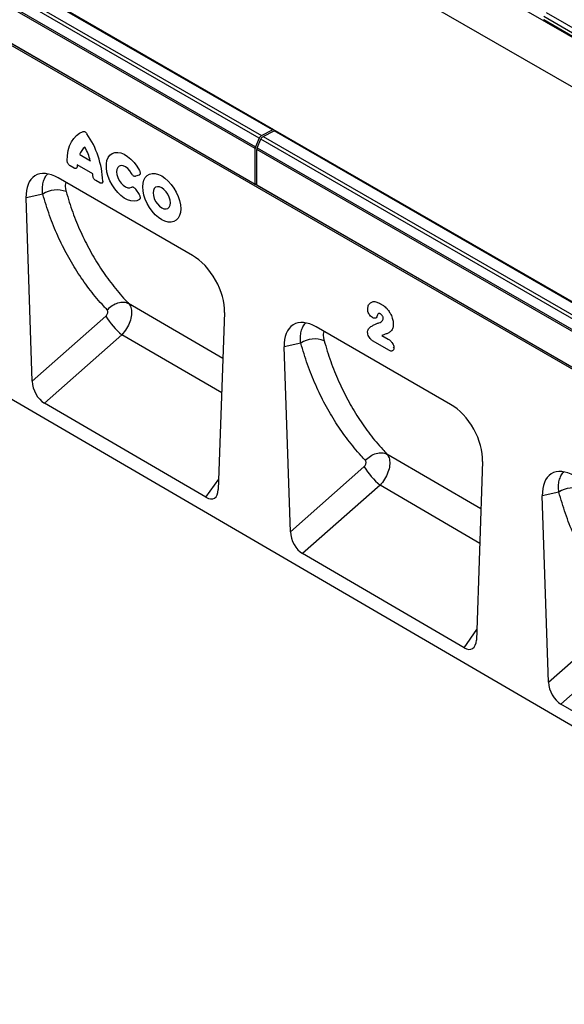
# Model space of a CAD drawing. Units: millimetres. Extents: x 75 to 2081, y 25 to 1460.
# Drawn here: x 1724 to 1842, y 1057 to 1270 of the extents above; entities that cross this region are included whole.
import ezdxf

# ---------------------------------------------------------------- set-up
doc = ezdxf.new("R2010")
doc.units = ezdxf.units.MM
doc.header["$LTSCALE"] = 5
doc.layers.get('0').update_dxf_attribs({"color": 1})
doc.layers.add('152202', color=7, linetype='Continuous')

# ---------------------------------------------------------------- blocks, each defined once
blk = doc.blocks.new('1045217-M_003_ISO_view')
for p, q in [((-110.31, 201.84), (243.24, -2.26)), ((7.98, 86.7), (-168.44, 188.55)), ((8.33, 86.72), (-168.09, 188.57)), ((5.14, 84.92), (-171.29, 186.77)), ((-170.82, 187.32), (5.61, 85.47)), ((4.24, 82.64), (-172.18, 184.48)), ((-172.09, 184.87), (4.33, 83.02)), ((134.81, -0.89), (-172.71, 176.64)), ((-172.18, 176.76), (4.24, 74.91)), ((4.24, 74.89), (-172.18, 176.74)), ((-5.35, 152.07), (145.3, 65.1)), ((164.67, 54.81), (66.82, 111.29)), ((67.33, 112.2), (165.18, 55.72)), ((66.82, 110.62), (141.83, 67.31)), ((141.84, 67.31), (66.82, 110.61)), ((-176.6, 102.97), (176.6, -102.97)), ((5.61, 85.47), (7.98, 86.7)), ((5.96, 85.27), (8.34, 86.5)), ((184.76, -15.35), (8.34, 86.5)), ((185.11, -15.33), (8.68, 86.52)), ((5.14, 84.92), (4.33, 83.02)), ((4.68, 82.82), (5.49, 84.72)), ((181.91, -17.13), (5.49, 84.72)), ((5.96, 85.27), (182.38, -16.58)), ((-33.8, 81.35), (-31.49, 80.02)), ((4.24, 74.91), (4.24, 82.64)), ((4.6, 74.71), (4.6, 82.43)), ((181.02, -19.41), (4.6, 82.43)), ((4.68, 82.82), (181.1, -19.03)), ((-30.97, 77.18), (-34.32, 79.12)), ((-34.99, 78.42), (-35.86, 78.92)), ((-20.93, 76.91), (-21.68, 76.64)), ((-9.36, 59.48), (-38.48, 76.29)), ((-29.44, 75.21), (-30.3, 75.72)), ((4.24, 74.89), (4.6, 75.1)), ((4.24, 74.91), (4.24, 74.89)), ((-41.81, 72.77), (-45.44, 71.95)), ((-21.68, 73.85), (-20.93, 72.72)), ((4.6, 74.69), (4.6, 74.71)), ((4.6, 74.71), (134.81, -0.46)), ((134.81, -0.48), (4.6, 74.69)), ((-44.11, 32.18), (-45.44, 71.95)), ((-2.75, 37.15), (-23.18, 49.06)), ((-23.18, 49.06), (-23.18, 49.06)), ((-23.18, 49.06), (-23.18, 49.06)), ((-2.41, 47.1), (-3.74, 8.68)), ((-44.11, 32.18), (-28.13, 46.31)), ((46.61, 27.16), (17.5, 43.97)), ((-24.65, 42.28), (-41.45, 27.43)), ((-3.01, 29.66), (-24.65, 42.28)), ((33.27, 38.9), (29.84, 40.87)), ((31.73, 42.1), (33.11, 41.3)), ((14.14, 40.45), (10.54, 39.63)), ((11.88, -0.46), (10.54, 39.63)), ((-6.43, 7.01), (-41.45, 27.43)), ((53.21, 4.5), (32.81, 16.4)), ((32.81, 16.4), (32.81, 16.4)), ((32.81, 16.4), (32.81, 16.4)), ((11.88, -0.46), (27.85, 13.65)), ((53.57, 14.79), (52.22, -23.95)), ((-6.43, 7.01), (-3.66, 10.98)), ((31.33, 9.63), (14.54, -5.21)), ((52.95, -2.99), (31.33, 9.63)), ((70.09, 8.12), (66.52, 7.31)), ((67.87, -33.11), (66.52, 7.31)), ((49.54, -25.62), (14.54, -5.21)), ((67.87, -33.11), (83.83, -19)), ((49.54, -25.62), (52.3, -21.65)), ((87.31, -23.03), (70.53, -37.86)), ((105.51, -58.25), (70.53, -37.86))]:
    blk.add_line(p, q)
at = {"flags": 128}
for points in [[(-36.5, 80.03), (-36.44, 81.19), (-36.27, 82.26), (-35.99, 83.24), (-35.59, 84.11), (-35.1, 84.87), (-34.5, 85.5), (-33.82, 85.99), (-33.05, 86.34)], [(-20.86, 71.61), (-21.39, 71.34), (-22.01, 71.23), (-22.69, 71.3), (-23.4, 71.53), (-24.14, 71.92), (-24.86, 72.46), (-25.56, 73.13), (-26.2, 73.91), (-26.78, 74.77), (-27.26, 75.69), (-27.63, 76.63), (-27.89, 77.57), (-28.02, 78.48), (-28.02, 79.33), (-27.89, 80.09), (-27.63, 80.73), (-27.26, 81.25), (-26.78, 81.61), (-26.2, 81.81), (-25.56, 81.84), (-24.86, 81.71), (-24.14, 81.41), (-23.4, 80.95), (-22.69, 80.36), (-22.01, 79.64), (-21.39, 78.82), (-20.86, 77.93)], [(-22.55, 77.22), (-22.94, 77.8), (-23.39, 78.3), (-23.88, 78.67), (-24.37, 78.89), (-24.83, 78.95), (-25.23, 78.84), (-25.53, 78.56), (-25.73, 78.15), (-25.79, 77.62), (-25.73, 77.01), (-25.53, 76.38), (-25.23, 75.75), (-24.83, 75.18), (-24.37, 74.7), (-23.88, 74.36), (-23.39, 74.17), (-22.94, 74.14), (-22.55, 74.28)], [(-16.01, 76.72), (-15.3, 76.24), (-14.6, 75.62), (-13.95, 74.9), (-13.37, 74.08), (-12.86, 73.21), (-12.45, 72.29), (-12.15, 71.37), (-11.96, 70.46), (-11.9, 69.6), (-11.96, 68.81), (-12.15, 68.12), (-12.45, 67.54), (-12.86, 67.1), (-13.37, 66.81), (-13.95, 66.67), (-14.6, 66.7), (-15.3, 66.88), (-16.01, 67.22), (-16.72, 67.71), (-17.42, 68.32), (-18.07, 69.05), (-18.65, 69.86), (-19.16, 70.74), (-19.57, 71.65), (-19.87, 72.58), (-20.06, 73.49), (-20.12, 74.35), (-20.06, 75.14), (-19.87, 75.83), (-19.57, 76.4), (-19.16, 76.84), (-18.65, 77.14), (-18.07, 77.27), (-17.42, 77.25), (-16.72, 77.06), (-16.01, 76.72)], [(-16.01, 74.13), (-16.49, 74.33), (-16.94, 74.38), (-17.33, 74.26), (-17.63, 73.98), (-17.81, 73.57), (-17.88, 73.05), (-17.81, 72.46), (-17.63, 71.83), (-17.33, 71.21), (-16.94, 70.64), (-16.49, 70.17), (-16.01, 69.82), (-15.53, 69.61), (-15.08, 69.57), (-14.69, 69.69), (-14.39, 69.96), (-14.21, 70.37), (-14.14, 70.89), (-14.21, 71.49), (-14.39, 72.12), (-14.69, 72.74), (-15.08, 73.3), (-15.53, 73.78), (-16.01, 74.13)]]:
    blk.add_lwpolyline(points, dxfattribs=at)
for centre, radius, start, end in [((-48.16, 74.82), 19.38, 2.2733, 34.8128), ((6.17, 84.51), 1.12, 120.4258, 158.3231), ((8.17, 86.45), 0.312, 17.9043, 125.8973), ((8.53, 86.19), 0.36, 64.717, 122.5168), ((6.53, 84.3), 1.12, 120.4258, 158.3231), ((-30.86, 80.47), 3.08, 125.6363, 163.3486), ((-43.3, 77.1), 12.16, 13.8726, 28.8599), ((5.24, 82.62), 1, 156.0905, 178.7202), ((5.6, 82.41), 1, 156.0905, 178.7202), ((-28.14, 78.44), 6.22, 173.7325, 177.116), ((-39.03, 76.39), 8.09, 2.771, 5.6093), ((-38.77, 68.29), 5.41, 68.0984, 124.1266), ((-13.32, 55.58), 17.48, 212.0417, 229.546), ((17.17, 35.95), 5.42, 68.066, 123.9714), ((42.67, 22.92), 17.48, 212.0417, 229.546), ((73.11, 3.61), 5.43, 68.0341, 123.819)]:
    blk.add_arc(centre, radius, start, end)
for centre, major_axis, ratio, start_param, end_param in [((-38.26, 67.87), (-5.17, 8.93), 0.559568, 5.512368, 7.091202), ((-9.59, 51.32), (-5.01, 8.65), 0.595761, 3.902058, 5.480891), ((17.72, 35.55), (-5.17, 8.93), 0.559568, 5.512368, 7.091202), ((-41.25, 30.92), (-1.74, 3.71), 0.611615, 0.958625, 2.416188), ((46.39, 19), (-5.01, 8.65), 0.595761, 3.902058, 5.480891), ((73.7, 3.23), (-5.17, 8.93), 0.559568, 5.512368, 7.091202), ((-6.61, 10.72), (-1.94, 3.93), 0.53688, 2.460329, 3.926864), ((14.74, -1.72), (-1.74, 3.71), 0.611615, 0.958625, 2.416188), ((49.36, -21.91), (-1.94, 3.93), 0.53688, 2.460329, 3.926864), ((70.73, -34.37), (-1.74, 3.71), 0.611615, 0.958625, 2.416188)]:
    blk.add_ellipse(centre, major_axis=major_axis, ratio=ratio, start_param=start_param, end_param=end_param)
for points, knots in [([(-33.05, 86.34), (-32.99, 86.35), (-32.86, 86.38), (-32.65, 86.29), (-32.43, 86.12), (-32.31, 85.96), (-32.25, 85.88)], [0, 0, 0, 0, 0.252449, 0.50562, 0.745372, 1, 1, 1, 1]), ([(-35.86, 78.92), (-35.94, 78.97), (-36.09, 79.08), (-36.28, 79.32), (-36.42, 79.59), (-36.49, 79.83), (-36.5, 79.97), (-36.5, 80.03)], [0, 0, 0, 0, 0.22175, 0.444418, 0.649016, 0.846639, 1, 1, 1, 1]), ([(-41.81, 72.77), (-41.84, 73.22), (-41.9, 74.13), (-41.74, 75.33), (-41.37, 76.34), (-41.03, 76.94), (-40.78, 77.12), (-40.78, 77.12)], [0, 0, 0, 0, 0.242373, 0.491644, 0.739774, 0.995942, 1, 1, 1, 1]), ([(-34.35, 78.75), (-34.36, 78.67), (-34.39, 78.51), (-34.51, 78.37), (-34.68, 78.31), (-34.85, 78.35), (-34.95, 78.4), (-34.99, 78.42)], [0, 0, 0, 0, 0.2285623, 0.4580057, 0.6703568, 0.8773664, 1, 1, 1, 1]), ([(-21.68, 76.64), (-21.74, 76.63), (-21.87, 76.6), (-22.09, 76.69), (-22.3, 76.85), (-22.45, 77.04), (-22.53, 77.17), (-22.55, 77.22)], [0, 0, 0, 0, 0.230033, 0.4609269, 0.674985, 0.883407, 1, 1, 1, 1]), ([(-20.86, 77.93), (-20.81, 77.84), (-20.72, 77.64), (-20.67, 77.36), (-20.7, 77.13), (-20.79, 76.98), (-20.89, 76.93), (-20.93, 76.91)], [0, 0, 0, 0, 0.2165618, 0.4340587, 0.6328249, 0.8228597, 1, 1, 1, 1]), ([(-36.79, 75.31), (-36.79, 75.3), (-36.89, 75.14), (-36.94, 74.72), (-36.94, 74.07), (-36.81, 73.56), (-36.75, 73.31)], [0, 0, 0, 0, 0.022456, 0.350567, 0.67521, 1, 1, 1, 1]), ([(-30.3, 75.72), (-30.38, 75.77), (-30.53, 75.87), (-30.72, 76.11), (-30.86, 76.37), (-30.93, 76.61), (-30.94, 76.73), (-30.94, 76.78)], [0, 0, 0, 0, 0.228622, 0.458112, 0.670675, 0.877591, 1, 1, 1, 1]), ([(-28.79, 75.58), (-28.8, 75.5), (-28.81, 75.34), (-28.92, 75.17), (-29.09, 75.11), (-29.27, 75.13), (-29.38, 75.19), (-29.44, 75.21)], [0, 0, 0, 0, 0.221791, 0.44449, 0.649264, 0.846832, 1, 1, 1, 1]), ([(-27.83, 47.66), (-28.08, 47.93), (-29.35, 49.27), (-31.52, 51.85), (-34.15, 55.54), (-36.51, 59.49), (-38.58, 63.68), (-40.38, 68.09), (-41.33, 71.21), (-41.81, 72.77)], [0, 0, 0, 0, 0.039591, 0.199378, 0.359719, 0.519506, 0.679855, 0.839644, 1, 1, 1, 1]), ([(-36.75, 73.31), (-36.29, 71.81), (-35.37, 68.8), (-33.62, 64.55), (-31.6, 60.5), (-29.31, 56.68), (-26.76, 53.11), (-24.65, 50.63), (-23.42, 49.32), (-23.18, 49.06), (-23.18, 49.06)], [0, 0, 0, 0, 0.160047, 0.320095, 0.480164, 0.640233, 0.800325, 0.960418, 0.999999, 1, 1, 1, 1]), ([(-22.55, 74.28), (-22.5, 74.31), (-22.39, 74.36), (-22.18, 74.32), (-21.96, 74.19), (-21.8, 74.02), (-21.71, 73.9), (-21.68, 73.85)], [0, 0, 0, 0, 0.229887, 0.460667, 0.67422, 0.88288, 1, 1, 1, 1]), ([(-20.93, 72.72), (-20.88, 72.63), (-20.77, 72.44), (-20.68, 72.15), (-20.68, 71.9), (-20.74, 71.71), (-20.82, 71.64), (-20.86, 71.61)], [0, 0, 0, 0, 0.216463, 0.4338934, 0.632162, 0.8222999, 1, 1, 1, 1]), ([(-27.83, 47.66), (-27.48, 48), (-26.78, 48.67), (-25.49, 49.26), (-24.21, 49.45), (-23.52, 49.19), (-23.18, 49.06)], [0, 0, 0, 0, 0.25, 0.5, 0.75, 1, 1, 1, 1]), ([(28.65, 47.79), (28.68, 48.05), (28.74, 48.65), (29.17, 49.25), (29.83, 49.5), (30.61, 49.43), (31.17, 49.14), (31.46, 48.99)], [0, 0, 0, 0, 0.173798, 0.397968, 0.592276, 0.790314, 1, 1, 1, 1]), ([(-28.13, 46.31), (-28.05, 46.39), (-27.89, 46.55), (-27.74, 46.85), (-27.66, 47.15), (-27.68, 47.42), (-27.76, 47.58), (-27.82, 47.65), (-27.83, 47.66)], [0, 0, 0, 0, 0.195132, 0.390368, 0.582445, 0.775708, 0.967385, 1, 1, 1, 1]), ([(-23.18, 49.06), (-23.18, 49.06), (-23.14, 49.02), (-22.89, 48.71), (-22.56, 47.96), (-22.51, 46.61), (-22.87, 45.08), (-23.6, 43.57), (-24.29, 42.67), (-24.65, 42.28), (-24.65, 42.28)], [0, 0, 0, 0, 0.000003, 0.03225, 0.223103, 0.417556, 0.609332, 0.805796, 0.999997, 1, 1, 1, 1]), ([(29.67, 45.99), (29.53, 46.09), (29.28, 46.26), (28.98, 46.67), (28.77, 47.09), (28.67, 47.48), (28.66, 47.7), (28.65, 47.79)], [0, 0, 0, 0, 0.258244, 0.448844, 0.652835, 0.856308, 1, 1, 1, 1]), ([(31.46, 48.99), (31.54, 48.95), (31.78, 48.8), (32.17, 48.53), (32.57, 48.18), (32.78, 47.96), (32.87, 47.86)], [0, 0, 0, 0, 0.149903, 0.514012, 0.797922, 1, 1, 1, 1]), ([(32.87, 47.86), (32.87, 47.86), (32.87, 47.85), (32.85, 47.81), (32.84, 47.76), (32.85, 47.74), (32.86, 47.73)], [0, 0, 0, 0, 0.0336842, 0.1896821, 0.7097086, 1, 1, 1, 1]), ([(32.87, 47.86), (32.93, 47.8), (33.17, 47.52), (33.6, 46.87), (34.01, 45.92), (34.19, 45.12), (34.2, 44.71), (34.21, 44.58)], [0, 0, 0, 0, 0.0659984, 0.3046033, 0.6102515, 0.8801273, 1, 1, 1, 1]), ([(29.16, 43.91), (29.3, 43.99), (29.63, 44.19), (30.16, 44.48), (30.65, 44.74), (30.97, 44.83), (31.07, 44.86)], [0, 0, 0, 0, 0.220388, 0.544516, 0.859192, 1, 1, 1, 1]), ([(30.88, 46.75), (30.83, 46.62), (30.71, 46.33), (30.53, 45.97), (30.23, 45.82), (29.95, 45.85), (29.75, 45.95), (29.67, 45.99)], [0, 0, 0, 0, 0.234942, 0.527963, 0.694815, 0.861972, 1, 1, 1, 1]), ([(31.44, 46.79), (31.39, 46.82), (31.3, 46.86), (31.18, 46.89), (31.08, 46.89), (31, 46.86), (30.93, 46.81), (30.9, 46.77), (30.88, 46.75)], [0, 0, 0, 0, 0.195458, 0.39704, 0.555725, 0.719545, 0.858728, 1, 1, 1, 1]), ([(31.07, 44.86), (31.24, 44.92), (31.56, 45.01), (31.88, 45.29), (32.01, 45.57), (32.02, 45.75), (32.02, 45.8)], [0, 0, 0, 0, 0.400747, 0.713935, 0.919564, 1, 1, 1, 1]), ([(32.02, 45.8), (32.02, 45.83), (32.02, 45.93), (31.99, 46.1), (31.89, 46.32), (31.76, 46.52), (31.6, 46.69), (31.49, 46.76), (31.44, 46.79)], [0, 0, 0, 0, 0.080845, 0.275419, 0.441502, 0.638237, 0.833519, 1, 1, 1, 1]), ([(14.14, 40.45), (14.11, 40.89), (14.05, 41.81), (14.21, 43.01), (14.58, 44.01), (14.92, 44.62), (15.18, 44.8), (15.19, 44.81)], [0, 0, 0, 0, 0.241481, 0.489832, 0.736975, 0.992106, 1, 1, 1, 1]), ([(19.18, 43), (19.17, 42.98), (19.07, 42.82), (19.01, 42.39), (19.02, 41.74), (19.14, 41.23), (19.2, 40.98)], [0, 0, 0, 0, 0.037253, 0.360369, 0.680113, 1, 1, 1, 1]), ([(28.63, 42.85), (28.64, 42.87), (28.65, 43.07), (28.74, 43.37), (28.92, 43.7), (29.09, 43.84), (29.16, 43.91)], [0, 0, 0, 0, 0.0512439, 0.4032367, 0.717802, 1, 1, 1, 1]), ([(29.84, 40.87), (29.83, 40.88), (29.65, 40.99), (29.35, 41.22), (29.01, 41.67), (28.77, 42.12), (28.65, 42.54), (28.64, 42.77), (28.63, 42.85)], [0, 0, 0, 0, 0.02036, 0.298038, 0.477382, 0.684154, 0.891237, 1, 1, 1, 1]), ([(34.21, 44.58), (34.2, 44.44), (34.19, 43.98), (33.95, 43.32), (33.44, 42.79), (32.8, 42.49), (32.22, 42.3), (31.87, 42.16), (31.73, 42.1)], [0, 0, 0, 0, 0.084404, 0.279578, 0.492974, 0.682891, 0.873531, 1, 1, 1, 1]), ([(19.2, 40.98), (19.65, 39.47), (20.57, 36.46), (22.3, 32.19), (24.29, 28.12), (26.56, 24.28), (29.08, 20.68), (31.22, 18.11), (32.51, 16.72), (32.81, 16.4), (32.81, 16.4)], [0, 0, 0, 0, 0.158492, 0.316984, 0.475497, 0.63401, 0.792545, 0.951082, 0.999999, 1, 1, 1, 1]), ([(33.11, 41.3), (33.19, 41.25), (33.42, 41.11), (33.7, 40.86), (33.97, 40.53), (34.17, 40.19), (34.3, 39.79), (34.32, 39.55), (34.32, 39.44)], [0, 0, 0, 0, 0.144323, 0.379699, 0.486468, 0.666342, 0.846582, 1, 1, 1, 1]), ([(28.15, 15), (27.84, 15.34), (26.51, 16.76), (24.32, 19.43), (21.71, 23.15), (19.38, 27.13), (17.33, 31.34), (15.55, 35.76), (14.61, 38.88), (14.14, 40.45)], [0, 0, 0, 0, 0.048927, 0.207167, 0.365943, 0.524184, 0.682967, 0.841209, 1, 1, 1, 1]), ([(34.32, 39.44), (34.31, 39.29), (34.28, 39.03), (34.09, 38.79), (33.84, 38.7), (33.55, 38.75), (33.35, 38.85), (33.27, 38.9)], [0, 0, 0, 0, 0.253129, 0.440789, 0.639595, 0.837959, 1, 1, 1, 1]), ([(34.2, 39.58), (34.2, 39.57), (34.21, 39.53), (34.26, 39.48), (34.31, 39.45), (34.32, 39.44), (34.32, 39.44)], [0, 0, 0, 0, 0.169424, 0.777878, 0.965295, 1, 1, 1, 1]), ([(27.85, 13.65), (27.93, 13.73), (28.09, 13.89), (28.25, 14.19), (28.32, 14.49), (28.3, 14.77), (28.22, 14.93), (28.16, 15), (28.15, 15)], [0, 0, 0, 0, 0.195573, 0.39125, 0.583745, 0.777466, 0.969507, 1, 1, 1, 1]), ([(28.15, 15), (28.5, 15.34), (29.21, 16.01), (30.5, 16.59), (31.78, 16.78), (32.47, 16.53), (32.81, 16.4)], [0, 0, 0, 0, 0.25, 0.5, 0.75, 1, 1, 1, 1]), ([(32.81, 16.4), (32.81, 16.4), (32.85, 16.36), (33.09, 16.05), (33.42, 15.3), (33.47, 13.95), (33.11, 12.43), (32.38, 10.92), (31.69, 10.02), (31.33, 9.63), (31.33, 9.63)], [0, 0, 0, 0, 0.000004, 0.030128, 0.221314, 0.416273, 0.608445, 0.805359, 0.999996, 1, 1, 1, 1]), ([(70.09, 8.12), (70.06, 8.57), (70, 9.48), (70.16, 10.68), (70.54, 11.69), (70.88, 12.3), (71.14, 12.49), (71.15, 12.49)], [0, 0, 0, 0, 0.2406096, 0.4880602, 0.7342389, 0.9883567, 1, 1, 1, 1]), ([(84.14, -17.65), (83.76, -17.25), (82.39, -15.75), (80.15, -12.98), (77.58, -9.24), (75.27, -5.24), (73.24, -1.01), (71.48, 3.43), (70.55, 6.56), (70.09, 8.12)], [0, 0, 0, 0, 0.058088, 0.214811, 0.372051, 0.528774, 0.686022, 0.842745, 1, 1, 1, 1])]:
    blk.add_open_spline(points, degree=3, knots=knots)

msp = doc.modelspace()

# ---------------------------------------------------------------- block references
at = {"layer": '152202'}
msp.add_blockref('1045217-M_003_ISO_view', (1770.384, 1159.877), dxfattribs=at)

doc.saveas('drawing.dxf')
